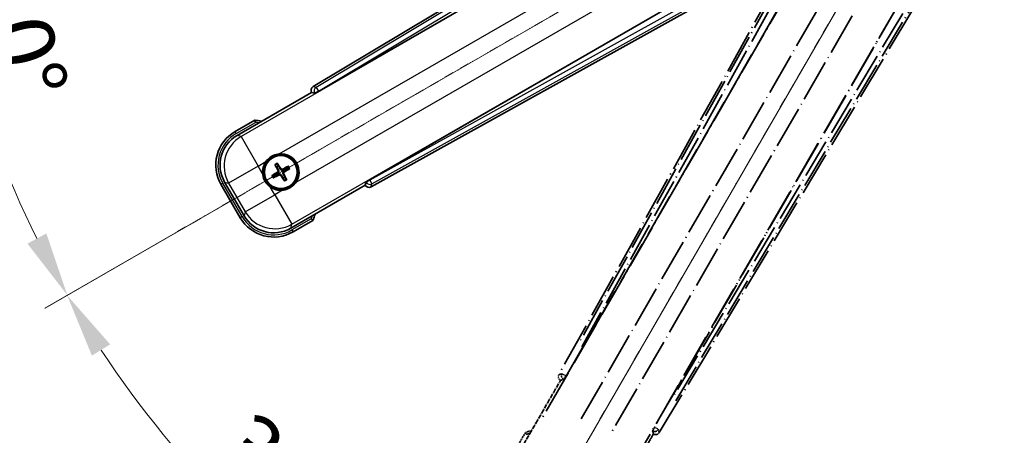
# Model space of a CAD drawing. Units: millimetres. Extents: x -28 to 8644, y -13 to 1673.
# Drawn here: x 185 to 415, y 250 to 347 of the extents above; entities that cross this region are included whole.
import ezdxf

# ---------------------------------------------------------------- set-up
doc = ezdxf.new("R2010")
doc.units = ezdxf.units.MM
doc.linetypes.add('DASH_DOUBLE_DOT', pattern=[0.4398, 0.24, -0.06, 0.0098, -0.06, 0.01, -0.06])
doc.linetypes.add('LONG_DASH_DOTTED', pattern=[0.61, 0.48, -0.06, 0.01, -0.06])
for name, color, linetype, lineweight in [('Dimension (ISO)', 7, 'Continuous', 18), ('Overlay (ISO)', 7, 'LONG_DASH_DOTTED', 35), ('Sketch Geometry (ISO)', 7, 'Continuous', 18), ('Visible (ISO)', 7, 'Continuous', 35), ('Visible Narrow (ISO)', 7, 'Continuous', 25)]:
    doc.layers.add(name, color=color, linetype=linetype, lineweight=lineweight)
doc.styles.add('Note Text (TK)', font='MS PGothic.ttf')
doc.dimstyles.new('Default - Method 1b (TK)', dxfattribs={"dimscale": 6, "dimtxt": 2.5, "dimasz": 2.5, "dimexe": 1, "dimexo": 1.5, "dimgap": 1, "dimtad": 1, "dimtoh": 1, "dimrnd": 1e-08, "dimdsep": 46, "dimtxsty": 'Note Text (TK)', "dimcen": 0.09, "dimdle": 5, "dimclrd": 100, "dimclre": 100, "dimclrt": 7, "dimadec": 1, "dimazin": 1, "dimtfac": 1, "dimtmove": 0, "dimatfit": 3, "dimfxl": 1, "dimtolj": 1, "dimlwd": -1, "dimlwe": -1, "dimarcsym": 0})

# ---------------------------------------------------------------- blocks, each defined once
blk = doc.blocks.new('*D41')
at = {"layer": 'Defpoints', "color": 0}
for p in [(407.83, 404.78), (400.04, 400.28), (403.33, 396.98), (220.92, 247.94)]:
    blk.add_point(p, dxfattribs=at)
at = {"layer": 'Dimension (ISO)', "color": 100}
for p, q in [((392.25, 395.78), (191.33, 279.78)), ((398.83, 389.19), (282.83, 188.27))]:
    blk.add_line(p, q, dxfattribs=at)
blk.add_arc((407.83, 404.78), 244, 213.5228, 236.4772, dxfattribs=at)
for points in [[(202.29, 268.71), (206.55, 271.34), (196.52, 282.78)], [(274.4, 203.49), (271.76, 199.24), (285.83, 193.47)]]:
    blk.add_solid(points, dxfattribs=at)
at = {"layer": 'Dimension (ISO)', "color": 7, "insert": (235.2, 251.43), "char_height": 15, "attachment_point": 4, "rotation": 315, "style": 'Note Text (TK)'}
blk.add_mtext('\\A1;30°', dxfattribs=at)
blk = doc.blocks.new('*D42')
at = {"layer": 'Defpoints', "color": 0}
for p in [(398.83, 404.78), (407.83, 404.78), (400.04, 400.28), (167.6, 362.42)]:
    blk.add_point(p, dxfattribs=at)
at = {"layer": 'Dimension (ISO)', "color": 100}
for p, q in [((389.83, 404.78), (157.89, 404.78)), ((392.25, 395.78), (191.38, 279.81))]:
    blk.add_line(p, q, dxfattribs=at)
blk.add_arc((407.83, 404.78), 243.94, 183.5237, 206.4763, dxfattribs=at)
for points in [[(161.85, 389.71), (166.85, 389.86), (163.89, 404.78)], [(191.68, 297.2), (187.27, 294.84), (196.57, 282.81)]]:
    blk.add_solid(points, dxfattribs=at)
at = {"layer": 'Dimension (ISO)', "color": 7, "insert": (181.72, 358.3), "char_height": 15, "attachment_point": 4, "rotation": 285, "style": 'Note Text (TK)'}
blk.add_mtext('\\A1;30°', dxfattribs=at)

msp = doc.modelspace()

# ---------------------------------------------------------------- linework, layer by layer
at = {"layer": 'Overlay (ISO)', "ltscale": 21.376524}
for p, q in [((387.1679, 401.0451), (311.119, 264.2923)), ((334.5289, 250.7765), (414.9359, 385.0133))]:
    msp.add_line(p, q, dxfattribs=at)
at = {"layer": 'Overlay (ISO)', "ltscale": 20.88908}
for p, q in [((312.8033, 263.9533), (389.2573, 396.3755)), ((409.8472, 384.488), (333.3932, 252.0657))]:
    msp.add_line(p, q, dxfattribs=at)
at = {"layer": 'Overlay (ISO)', "ltscale": 19.197996}
for p, q in [((383.9321, 394.1306), (315.6335, 271.3146)), ((338.3532, 258.1973), (410.5657, 378.7537))]:
    msp.add_line(p, q, dxfattribs=at)
at = {"layer": 'Overlay (ISO)', "ltscale": 19.075785}
for p, q in [((316.4799, 270.787), (384.3438, 392.8212)), ((409.2259, 378.4555), (337.473, 258.6666))]:
    msp.add_line(p, q, dxfattribs=at)
at = {"layer": 'Overlay (ISO)', "ltscale": 21.371948}
for p, q in [((384.9802, 388.8453), (306.7589, 253.362)), ((327.2431, 241.5354), (405.4644, 377.0187))]:
    msp.add_line(p, q, dxfattribs=at)
at = {"layer": 'Overlay (ISO)', "ltscale": 20.580603}
for p, q in [((316.3208, 253.9846), (391.6458, 384.4513)), ((398.3263, 380.5943), (323.0013, 250.1276))]:
    msp.add_line(p, q, dxfattribs=at)
at = {"layer": 'Overlay (ISO)', "ltscale": 0.59363}
for p, q in [((311.8031, 264.4815), (311.155, 264.3022)), ((311.5275, 262.9553), (312.1756, 263.1346)), ((332.998, 251.1128), (333.1669, 250.4618)), ((334.5196, 250.8127), (334.3508, 251.4636))]:
    msp.add_line(p, q, dxfattribs=at)
at = {"layer": 'Overlay (ISO)', "ltscale": 0.143523}
for p, q in [((311.8471, 264.487), (312.6449, 264.0433)), ((312.6727, 263.9431), (312.2162, 263.1525)), ((332.9933, 251.1569), (333.4497, 251.9475)), ((333.5503, 251.9736), (334.3335, 251.5045))]:
    msp.add_line(p, q, dxfattribs=at)
at = {"layer": 'Overlay (ISO)', "ltscale": 0.010361}
for p, q in [((312.7986, 263.956), (312.7144, 264.0046)), ((333.4821, 252.0144), (333.3979, 252.063))]:
    msp.add_line(p, q, dxfattribs=at)
at = {"layer": 'Overlay (ISO)', "ltscale": 2.154545}
for p, q in [((301.4933, 245.5887), (311.5085, 262.9355)), ((333.1592, 250.4355), (323.144, 233.0887))]:
    msp.add_line(p, q, dxfattribs=at)
at = {"layer": 'Overlay (ISO)', "ltscale": 0.002019}
for p, q in [((311.4915, 262.9454), (311.5085, 262.9355)), ((333.1592, 250.4355), (333.1762, 250.4257))]:
    msp.add_line(p, q, dxfattribs=at)
at = {"layer": 'Overlay (ISO)', "ltscale": 0.659679}
for p, q in [((311.5085, 262.9355), (312.236, 263.1305)), ((332.9643, 251.163), (333.1592, 250.4355))]:
    msp.add_line(p, q, dxfattribs=at)
at = {"layer": 'Overlay (ISO)', "ltscale": 0.002629}
for p, q in [((312.2128, 263.1439), (312.2348, 263.1312)), ((332.9655, 251.1623), (332.9874, 251.1496))]:
    msp.add_line(p, q, dxfattribs=at)
at = {"layer": 'Overlay (ISO)', "ltscale": 0.574839}
msp.add_line((303.315, 250.7438), (300.6425, 246.115), dxfattribs=at)
at = {"layer": 'Overlay (ISO)', "ltscale": 0.166859}
msp.add_arc((309.8239, 235.0176), 17.02, 107.259081, 112.484111, dxfattribs=at)
at = {"layer": 'Overlay (ISO)', "ltscale": 0.076064}
msp.add_arc((309.8239, 235.0176), 16.52, 109.306934, 111.762636, dxfattribs=at)
at = {"layer": 'Overlay (ISO)', "ltscale": 0.166556}
for centre, major_axis in [((311.9999, 263.811), (-0.971, -0.2686)), ((333.6717, 251.2988), (0.2529, -0.9752))]:
    msp.add_ellipse(centre, major_axis=major_axis, ratio=0.99255093, start_param=5.50956512, end_param=7.0568055, dxfattribs=at)
at = {"layer": 'Overlay (ISO)', "ltscale": 0.149691}
for centre, major_axis in [((312.7097, 264.0073), (0.2666, -0.9638)), ((333.4868, 252.0117), (0.968, 0.251))]:
    msp.add_ellipse(centre, major_axis=major_axis, ratio=0.99255093, start_param=4.01613081, end_param=5.40864715, dxfattribs=at)
at = {"layer": 'Overlay (ISO)', "ltscale": 0.159768}
for centre, major_axis, start_param, end_param in [((312.7275, 263.997), (-0.5, -0.866), 0.08726646, 1.57079633), ((333.469, 252.0219), (0.5, 0.866), 1.57079633, 3.05432619)]:
    msp.add_ellipse(centre, major_axis=major_axis, ratio=0.08748866, start_param=start_param, end_param=end_param, dxfattribs=at)
at = {"layer": 'Overlay (ISO)', "ltscale": 0.086815}
msp.add_open_spline([(303.6624, 250.3455), (303.6616, 250.3464), (303.6609, 250.3472), (303.6351, 250.3769), (303.6101, 250.4057), (303.5612, 250.4619), (303.5374, 250.4893), (303.4742, 250.5618), (303.4374, 250.6039), (303.3775, 250.6725), (303.3542, 250.6991), (303.3229, 250.7347), (303.315, 250.7438), (303.315, 250.7438)], degree=3, knots=[-0.0809227639, -0.0809227639, -0.0809227639, -0.0809227639, -0.0805886357, -0.0805886357, -0.0691479127, -0.0691479127, -0.0577655589, -0.0577655589, -0.0376220805, -0.0376220805, -0.0185556094, -0.0185556094, 0, 0, 0, 0], dxfattribs=at)
at = {"layer": 'Sketch Geometry (ISO)', "color": 4, "linetype": 'DASH_DOUBLE_DOT', "lineweight": 18, "ltscale": 9.052937}
for q in [(221.6384, 297.2759), (300.3339, 218.5804)]:
    msp.add_line((407.8339, 404.7759), q, dxfattribs=at)
at = {"layer": 'Visible (ISO)'}
for p, q in [((388.0713, 411.8779), (253.8345, 331.471)), ((255.1237, 330.3352), (387.5459, 406.7892)), ((399.4335, 386.1993), (267.0112, 309.7453)), ((267.3503, 308.061), (404.1031, 384.1099)), ((236.1467, 320.086), (253.4935, 330.1012)), ((253.4837, 330.1183), (253.4935, 330.1012)), ((253.4935, 330.1012), (254.221, 329.9063)), ((240.3018, 323.6397), (235.673, 320.9672)), ((245.0341, 313.1471), (245.3833, 312.6992)), ((245.7725, 312.9239), (245.5591, 313.4503)), ((247.9414, 312.812), (247.4934, 312.4628)), ((247.7181, 312.0735), (248.2445, 312.2869)), ((244.9221, 310.9782), (244.3957, 310.7649)), ((244.6989, 310.2398), (245.1469, 310.589)), ((246.8678, 310.1279), (247.0811, 309.6015)), ((247.6062, 309.9046), (247.257, 310.3526)), ((232.3788, 308.673), (236.8788, 300.8788)), ((237.76, 301.3524), (233.2296, 309.1994)), ((265.9935, 308.4506), (248.6467, 298.4353)), ((266.1885, 309.178), (265.9935, 308.4506)), ((265.9935, 308.4506), (266.0034, 308.4335)), ((249.173, 297.5845), (253.8018, 300.257))]:
    msp.add_line(p, q, dxfattribs=at)
for radius in [4, 3.8385]:
    msp.add_circle((246.3201, 311.5259), radius, dxfattribs=at)
for centre, radius, start, end in [((238.0756, 306.7659), 17.02, 77.259081, 82.484111), ((240.173, 313.173), 9, 120, 210), ((246.3201, 311.5259), 4.25, 324.8332, 95.1668), ((246.3201, 311.5259), 4.25, 144.8332, 185.1668), ((246.3201, 311.5259), 1.5014, 111.392281, 128.607719), ((246.3201, 311.5259), 1.5014, 21.392281, 38.607719), ((246.3201, 311.5259), 1.5014, 201.392281, 218.607719), ((246.3201, 311.5259), 1.5014, 291.392281, 308.607719), ((246.3201, 311.5259), 4.25, 234.8332, 275.1668), ((244.673, 305.3788), 9, 210, 300), ((238.0756, 306.7659), 17.02, 337.515889, 342.740919)]:
    msp.add_arc(centre, radius, start, end, dxfattribs=at)
for centre, major_axis, ratio, start_param, end_param in [((254.3568, 330.6137), (-0.9752, 0.2529), 0.99255093, 5.50956512, 7.0568055), ((255.0799, 330.411), (-0.866, -0.5), 0.08748866, 0.08726646, 1.57079633), ((240.2148, 313.1618), (-7.7863, 2.0863), 0.99243251, 5.50158524, 7.06478537), ((246.4499, 311.5944), (3.0339, -5.7466), 0.08715574, 4.36672138, 4.60659097), ((246.1959, 311.4478), (-3.4598, 5.5008), 0.08715574, 4.81818699, 5.05805658), ((246.3886, 311.3961), (-5.7466, -3.0339), 0.08715574, 4.36672138, 4.60659097), ((246.242, 311.6501), (5.5008, 3.4598), 0.08715574, 4.81818699, 5.05805658), ((246.3982, 311.4017), (-5.5008, -3.4598), 0.08715574, 4.81818699, 5.05805658), ((246.2516, 311.6556), (5.7466, 3.0339), 0.08715574, 4.36672138, 4.60659097), ((246.4443, 311.604), (3.4598, -5.5008), 0.08715574, 4.81818699, 5.05805658), ((246.1904, 311.4574), (-3.0339, 5.7466), 0.08715574, 4.36672138, 4.60659097), ((266.869, 308.9419), (-0.2686, -0.971), 0.99255093, 5.50956512, 7.0568055), ((267.055, 309.6695), (0.866, 0.5), 0.08748866, 1.57079633, 3.05432619), ((244.6842, 305.4205), (-2.0863, -7.7863), 0.99243251, 5.50158524, 7.06478537)]:
    msp.add_ellipse(centre, major_axis=major_axis, ratio=ratio, start_param=start_param, end_param=end_param, dxfattribs=at)
for points, knots in [([(240.4035, 323.121), (240.4033, 323.1221), (240.4031, 323.1232), (240.3956, 323.1618), (240.3884, 323.1993), (240.3741, 323.2724), (240.3672, 323.308), (240.3487, 323.4024), (240.3379, 323.4572), (240.3203, 323.5466), (240.3134, 323.5813), (240.3042, 323.6278), (240.3018, 323.6397), (240.3018, 323.6397)], [-0.0809227639, -0.0809227639, -0.0809227639, -0.0809227639, -0.0805886357, -0.0805886357, -0.0691479127, -0.0691479127, -0.0577655589, -0.0577655589, -0.0376220805, -0.0376220805, -0.0185556094, -0.0185556094, 0, 0, 0, 0]), ([(242.8458, 313.9737), (242.9001, 314.0507), (242.957, 314.126), (243.3498, 314.6114), (243.7646, 314.9579), (244.6257, 315.4551), (245.1331, 315.641), (245.7499, 315.7385), (245.8436, 315.7501), (245.9374, 315.7586)], [4.535339596, 4.535339596, 4.535339596, 4.535339596, 4.561894963, 4.561894963, 4.711051305, 4.711051305, 4.860207647, 4.860207647, 4.886763014, 4.886763014, 4.886763014, 4.886763014]), ([(245.0341, 313.1471), (245.0302, 313.1521), (245.0249, 313.1597), (245.0134, 313.1775), (245.0048, 313.1917), (244.9894, 313.2185), (244.9798, 313.2359), (244.965, 313.2641), (244.9571, 313.2796), (244.9507, 313.2927)], [0.0459372434, 0.0459372434, 0.0459372434, 0.0459372434, 0.0499619147, 0.0499619147, 0.0549494088, 0.0549494088, 0.0600073503, 0.0600073503, 0.0644982316, 0.0644982316, 0.0644982316, 0.0644982316]), ([(245.4748, 313.5953), (245.4829, 313.5832), (245.4924, 313.5686), (245.5093, 313.5417), (245.5196, 313.5247), (245.5351, 313.4979), (245.5431, 313.4833), (245.5528, 313.4644), (245.5568, 313.4561), (245.5591, 313.4503)], [0.0156348301, 0.0156348301, 0.0156348301, 0.0156348301, 0.0201257115, 0.0201257115, 0.0251836529, 0.0251836529, 0.0301711471, 0.0301711471, 0.0341958184, 0.0341958184, 0.0341958184, 0.0341958184]), ([(246.8127, 312.0627), (246.7736, 312.0398), (246.7308, 312.0224), (246.6536, 312.0024), (246.6132, 311.9966), (246.5308, 311.9963), (246.4887, 312.0019), (246.4122, 312.0224), (246.3729, 312.0386), (246.3016, 312.0801), (246.2696, 312.1053), (246.2127, 312.1612), (246.1844, 312.1977), (246.162, 312.2371)], [0.2183706741, 0.2183706741, 0.2183706741, 0.2183706741, 0.2324387752, 0.2324387752, 0.2443116158, 0.2443116158, 0.2561844563, 0.2561844563, 0.2680572968, 0.2680572968, 0.2799301374, 0.2799301374, 0.2939982384, 0.2939982384, 0.2939982384, 0.2939982384]), ([(246.7325, 312.2146), (246.6966, 312.1961), (246.6546, 312.1833), (246.5688, 312.1756), (246.525, 312.1807), (246.4474, 312.2046), (246.4083, 312.2251), (246.3483, 312.2744), (246.3252, 312.3006), (246.3073, 312.3285)], [0, 0, 0, 0, 0.0121827904, 0.0121827904, 0.0243655807, 0.0243655807, 0.0365656453, 0.0365656453, 0.0463302673, 0.0463302673, 0.0463302673, 0.0463302673]), ([(247.9414, 312.812), (247.9463, 312.8158), (247.9539, 312.8211), (247.9718, 312.8326), (247.986, 312.8412), (248.0128, 312.8566), (248.0302, 312.8662), (248.0583, 312.8811), (248.0738, 312.8889), (248.0869, 312.8953)], [0.0459372434, 0.0459372434, 0.0459372434, 0.0459372434, 0.0499619147, 0.0499619147, 0.0549494088, 0.0549494088, 0.0600073503, 0.0600073503, 0.0644982316, 0.0644982316, 0.0644982316, 0.0644982316]), ([(248.3895, 312.3712), (248.3774, 312.3631), (248.3628, 312.3536), (248.3359, 312.3367), (248.3189, 312.3264), (248.2921, 312.3109), (248.2776, 312.3029), (248.2587, 312.2932), (248.2504, 312.2892), (248.2445, 312.2869)], [0.0156348301, 0.0156348301, 0.0156348301, 0.0156348301, 0.0201257115, 0.0201257115, 0.0251836529, 0.0251836529, 0.0301711471, 0.0301711471, 0.0341958184, 0.0341958184, 0.0341958184, 0.0341958184]), ([(243.8723, 308.0516), (243.7953, 308.1058), (243.72, 308.1628), (243.2346, 308.5556), (242.8881, 308.9703), (242.3909, 309.8315), (242.205, 310.3389), (242.1075, 310.9556), (242.0959, 311.0493), (242.0874, 311.1431)], [4.535339596, 4.535339596, 4.535339596, 4.535339596, 4.561894963, 4.561894963, 4.711051305, 4.711051305, 4.860207647, 4.860207647, 4.886763014, 4.886763014, 4.886763014, 4.886763014]), ([(244.2507, 310.6805), (244.2628, 310.6887), (244.2774, 310.6981), (244.3044, 310.7151), (244.3213, 310.7254), (244.3481, 310.7409), (244.3627, 310.7489), (244.3816, 310.7586), (244.3899, 310.7625), (244.3957, 310.7649)], [0.0156348301, 0.0156348301, 0.0156348301, 0.0156348301, 0.0201257115, 0.0201257115, 0.0251836529, 0.0251836529, 0.0301711471, 0.0301711471, 0.0341958184, 0.0341958184, 0.0341958184, 0.0341958184]), ([(244.6989, 310.2398), (244.6939, 310.2359), (244.6863, 310.2307), (244.6685, 310.2192), (244.6543, 310.2106), (244.6275, 310.1951), (244.6101, 310.1856), (244.5819, 310.1707), (244.5664, 310.1628), (244.5533, 310.1564)], [0.0459372434, 0.0459372434, 0.0459372434, 0.0459372434, 0.0499619147, 0.0499619147, 0.0549494088, 0.0549494088, 0.0600073503, 0.0600073503, 0.0644982316, 0.0644982316, 0.0644982316, 0.0644982316]), ([(245.6314, 311.9383), (245.6499, 311.9024), (245.6627, 311.8603), (245.6704, 311.7745), (245.6653, 311.7308), (245.6414, 311.6531), (245.6209, 311.614), (245.5716, 311.5541), (245.5454, 311.531), (245.5175, 311.5131)], [0, 0, 0, 0, 0.0121827904, 0.0121827904, 0.0243655807, 0.0243655807, 0.0365656453, 0.0365656453, 0.0463302673, 0.0463302673, 0.0463302673, 0.0463302673]), ([(245.7833, 312.0184), (245.8062, 311.9794), (245.8236, 311.9366), (245.8436, 311.8593), (245.8494, 311.819), (245.8497, 311.7366), (245.8441, 311.6944), (245.8236, 311.618), (245.8074, 311.5786), (245.7659, 311.5074), (245.7407, 311.4754), (245.6848, 311.4185), (245.6483, 311.3901), (245.6089, 311.3677)], [0.2183706741, 0.2183706741, 0.2183706741, 0.2183706741, 0.2324387752, 0.2324387752, 0.2443116158, 0.2443116158, 0.2561844563, 0.2561844563, 0.2680572968, 0.2680572968, 0.2799301374, 0.2799301374, 0.2939982384, 0.2939982384, 0.2939982384, 0.2939982384]), ([(245.8276, 310.989), (245.8667, 311.012), (245.9094, 311.0294), (245.9867, 311.0493), (246.027, 311.0552), (246.1094, 311.0555), (246.1516, 311.0498), (246.2281, 311.0293), (246.2674, 311.0132), (246.3386, 310.9717), (246.3706, 310.9465), (246.4275, 310.8905), (246.4559, 310.8541), (246.4783, 310.8147)], [0.2183706741, 0.2183706741, 0.2183706741, 0.2183706741, 0.2324387752, 0.2324387752, 0.2443116158, 0.2443116158, 0.2561844563, 0.2561844563, 0.2680572968, 0.2680572968, 0.2799301374, 0.2799301374, 0.2939982384, 0.2939982384, 0.2939982384, 0.2939982384]), ([(245.9077, 310.8372), (245.9436, 310.8557), (245.9857, 310.8685), (246.0715, 310.8761), (246.1152, 310.8711), (246.1929, 310.8471), (246.232, 310.8267), (246.2919, 310.7774), (246.315, 310.7511), (246.3329, 310.7232)], [0, 0, 0, 0, 0.0121827904, 0.0121827904, 0.0243655807, 0.0243655807, 0.0365656453, 0.0365656453, 0.0463302673, 0.0463302673, 0.0463302673, 0.0463302673]), ([(246.857, 311.0333), (246.8341, 311.0724), (246.8166, 311.1152), (246.7967, 311.1924), (246.7908, 311.2328), (246.7905, 311.3152), (246.7962, 311.3574), (246.8167, 311.4338), (246.8329, 311.4731), (246.8743, 311.5444), (246.8995, 311.5764), (246.9555, 311.6333), (246.9919, 311.6616), (247.0313, 311.684)], [0.2183706741, 0.2183706741, 0.2183706741, 0.2183706741, 0.2324387752, 0.2324387752, 0.2443116158, 0.2443116158, 0.2561844563, 0.2561844563, 0.2680572968, 0.2680572968, 0.2799301374, 0.2799301374, 0.2939982384, 0.2939982384, 0.2939982384, 0.2939982384]), ([(247.0088, 311.1135), (246.9903, 311.1494), (246.9775, 311.1914), (246.9699, 311.2772), (246.9749, 311.321), (246.9989, 311.3987), (247.0193, 311.4377), (247.0686, 311.4977), (247.0949, 311.5208), (247.1228, 311.5387)], [0, 0, 0, 0, 0.0121827904, 0.0121827904, 0.0243655807, 0.0243655807, 0.0365656453, 0.0365656453, 0.0463302673, 0.0463302673, 0.0463302673, 0.0463302673]), ([(247.6062, 309.9046), (247.6101, 309.8997), (247.6153, 309.8921), (247.6268, 309.8743), (247.6354, 309.86), (247.6509, 309.8332), (247.6604, 309.8158), (247.6753, 309.7877), (247.6832, 309.7722), (247.6896, 309.7591)], [0.0459372434, 0.0459372434, 0.0459372434, 0.0459372434, 0.0499619147, 0.0499619147, 0.0549494088, 0.0549494088, 0.0600073503, 0.0600073503, 0.0644982316, 0.0644982316, 0.0644982316, 0.0644982316]), ([(249.7944, 309.0781), (249.7402, 309.001), (249.6832, 308.9257), (249.2905, 308.4403), (248.8757, 308.0939), (248.0146, 307.5967), (247.5071, 307.4107), (246.8904, 307.3133), (246.7967, 307.3016), (246.7029, 307.2931)], [4.535339596, 4.535339596, 4.535339596, 4.535339596, 4.561894963, 4.561894963, 4.711051305, 4.711051305, 4.860207647, 4.860207647, 4.886763014, 4.886763014, 4.886763014, 4.886763014]), ([(247.1655, 309.4565), (247.1573, 309.4686), (247.1479, 309.4832), (247.1309, 309.5101), (247.1207, 309.5271), (247.1051, 309.5539), (247.0971, 309.5684), (247.0874, 309.5873), (247.0835, 309.5956), (247.0811, 309.6015)], [0.0156348301, 0.0156348301, 0.0156348301, 0.0156348301, 0.0201257115, 0.0201257115, 0.0251836529, 0.0251836529, 0.0301711471, 0.0301711471, 0.0341958184, 0.0341958184, 0.0341958184, 0.0341958184]), ([(253.4035, 300.6044), (253.4044, 300.6036), (253.4052, 300.6029), (253.4349, 300.5771), (253.4637, 300.5521), (253.5199, 300.5032), (253.5473, 300.4794), (253.6198, 300.4162), (253.6619, 300.3794), (253.7305, 300.3195), (253.757, 300.2962), (253.7927, 300.265), (253.8018, 300.257), (253.8018, 300.257)], [-0.0003347789, -0.0003347789, -0.0003347789, -0.0003347789, 0, 0, 0.011463002, 0.011463002, 0.0228675214, 0.0228675214, 0.0430502261, 0.0430502261, 0.0621538264, 0.0621538264, 0.0807455701, 0.0807455701, 0.0807455701, 0.0807455701])]:
    msp.add_open_spline(points, degree=3, knots=knots, dxfattribs=at)
for points, weights in [([(245.3833, 312.6992), (245.6535, 312.2399), (245.7833, 312.0184)], [1, 1.44871715606, 1.83096126169]), ([(246.162, 312.2371), (246.0351, 312.4603), (245.7725, 312.9239)], [1.83096126169, 1.44871715606, 1]), ([(247.4934, 312.4628), (247.0342, 312.1926), (246.8127, 312.0627)], [1, 1.44871715606, 1.83096126169]), ([(245.6089, 311.3677), (245.3857, 311.2408), (244.9221, 310.9782)], [1.83096126169, 1.44871715606, 1]), ([(245.1469, 310.589), (245.6061, 310.8592), (245.8276, 310.989)], [1, 1.44871715606, 1.83096126169]), ([(246.4783, 310.8147), (246.6052, 310.5915), (246.8678, 310.1279)], [1.83096126169, 1.44871715606, 1]), ([(247.257, 310.3526), (246.9868, 310.8118), (246.857, 311.0333)], [1, 1.44871715606, 1.83096126169]), ([(247.0313, 311.684), (247.2545, 311.8109), (247.7181, 312.0735)], [1.83096126169, 1.44871715606, 1])]:
    msp.add_rational_spline(points, weights, degree=2, dxfattribs=at)
at = {"layer": 'Visible Narrow (ISO)'}
for p, q in [((388.5093, 411.5195), (254.5577, 331.2834)), ((255.0696, 330.4288), (388.1685, 410.1541)), ((387.6036, 406.7521), (237.0666, 319.8395)), ((245.9374, 315.7586), (390.9004, 399.4531)), ((394.7575, 392.7725), (249.7944, 309.0781)), ((248.8931, 299.3553), (399.4302, 386.2678)), ((402.6589, 385.056), (267.0653, 309.6517)), ((267.5494, 308.7811), (404.0117, 384.6685)), ((254.5577, 331.2834), (253.8345, 331.471)), ((254.5577, 331.2834), (255.0696, 330.4288)), ((253.4837, 330.1183), (254.2069, 329.9307)), ((255.0696, 330.4288), (254.2069, 329.9307)), ((254.2069, 329.9307), (254.221, 329.9063)), ((255.1237, 330.3352), (255.0696, 330.4288)), ((235.923, 320.5342), (240.4035, 323.121)), ((235.923, 320.5342), (235.673, 320.9672)), ((237.0666, 319.8395), (236.1467, 320.086)), ((237.0666, 319.8395), (241.0513, 312.9376)), ((241.0513, 312.9376), (234.1495, 308.9529)), ((241.0513, 312.9376), (242.8458, 313.9737)), ((242.0874, 311.1431), (241.0513, 312.9376)), ((246.3073, 312.3285), (246.162, 312.2371)), ((246.7325, 312.2146), (246.8127, 312.0627)), ((245.5175, 311.5131), (245.6089, 311.3677)), ((245.6314, 311.9383), (245.7833, 312.0184)), ((245.9077, 310.8372), (245.8276, 310.989)), ((246.3329, 310.7232), (246.4783, 310.8147)), ((247.0088, 311.1135), (246.857, 311.0333)), ((247.1228, 311.5387), (247.0313, 311.684)), ((232.8118, 308.923), (232.3788, 308.673)), ((237.3118, 301.1288), (232.8118, 308.923)), ((233.2296, 309.1994), (234.1495, 308.9529)), ((234.1495, 308.9529), (238.0065, 302.2723)), ((244.9084, 306.2571), (243.8723, 308.0516)), ((266.2025, 309.1536), (266.0034, 308.4335)), ((266.1885, 309.178), (266.2025, 309.1536)), ((266.2025, 309.1536), (267.0653, 309.6517)), ((267.0653, 309.6517), (267.0112, 309.7453)), ((267.0653, 309.6517), (267.5494, 308.7811)), ((267.3503, 308.061), (267.5494, 308.7811)), ((238.0065, 302.2723), (244.9084, 306.2571)), ((246.7029, 307.2931), (244.9084, 306.2571)), ((244.9084, 306.2571), (248.8931, 299.3553)), ((237.3118, 301.1288), (236.8788, 300.8788)), ((238.0065, 302.2723), (237.76, 301.3524)), ((248.6467, 298.4353), (248.8931, 299.3553)), ((253.4035, 300.6044), (248.923, 298.0175)), ((248.923, 298.0175), (249.173, 297.5845))]:
    msp.add_line(p, q, dxfattribs=at)
for centre, radius, start, end in [((238.0756, 306.7659), 16.52, 79.170506, 81.899064), ((240.173, 313.173), 8.5, 120, 210), ((246.3201, 311.5259), 2.2354, 112.220575, 127.779425), ((246.3201, 311.5259), 2.0694, 111.576216, 128.423784), ((246.3201, 311.5259), 2.0694, 21.576216, 38.423784), ((246.3201, 311.5259), 2.2354, 22.220575, 37.779425), ((246.3201, 311.5259), 2.2354, 202.220575, 217.779425), ((246.3201, 311.5259), 2.0694, 201.576216, 218.423784), ((246.3201, 311.5259), 2.0694, 291.576216, 308.423784), ((246.3201, 311.5259), 2.2354, 292.220575, 307.779425), ((244.673, 305.3788), 8.5, 210, 300), ((238.0756, 306.7659), 16.52, 338.100936, 340.829494)]:
    msp.add_arc(centre, radius, start, end, dxfattribs=at)
for centre, major_axis, ratio, start_param, end_param in [((255.0696, 330.4288), (-0.251, -0.968), 0.99255093, 3.93876879, 5.48600917), ((241.0513, 312.9376), (-2.0706, -7.7274), 0.99243251, 3.93078892, 5.49398905), ((267.0653, 309.6517), (0.9638, -0.2666), 0.99255093, 3.93876879, 5.48600917), ((244.9084, 306.2571), (7.7274, -2.0706), 0.99243251, 3.93078892, 5.49398905)]:
    msp.add_ellipse(centre, major_axis=major_axis, ratio=ratio, start_param=start_param, end_param=end_param, dxfattribs=at)

# ---------------------------------------------------------------- dimensions: what is measured, and where the dimension line sits
at = {"layer": 'Dimension (ISO)', "color": 100}
for base, p1, p2, picture, middle in [((167.5983, 362.4159), (398.8339, 404.7759), (400.0396, 400.2759), '*D42', (172.2044, 341.6391)), ((220.919, 247.9357), (400.0396, 400.2759), (403.3339, 396.9817), '*D41', (235.2998, 232.2418))]:
    dim = msp.add_angular_dim_3p(base=base, center=(407.8339, 404.7759), p1=p1, p2=p2, dimstyle='Default - Method 1b (TK)', override={"dimgap": 1, "dimtoh": 0, "dimadec": 0, "dimtol": 0, "dimlim": 0, "dimtp": 0, "dimtm": 0, "dimtdec": 0}, dxfattribs=at)
    dim.commit()
    dim.dimension.update_dxf_attribs({"geometry": picture, "text_midpoint": middle, "dimtype": 165})

doc.saveas('drawing.dxf')
